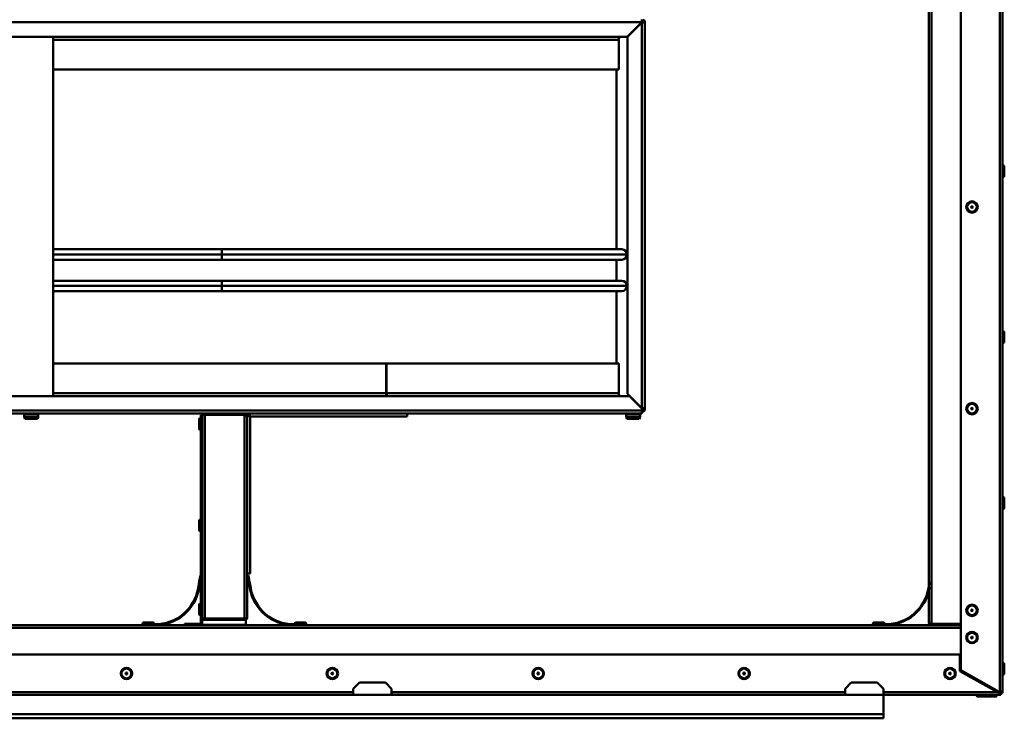
# Model space of a CAD drawing. Units: millimetres. Extents: x 218 to 2377, y 449 to 3070.
# Drawn here: x 856 to 1420, y 1792 to 2192 of the extents above; entities that cross this region are included whole.
import ezdxf

# ---------------------------------------------------------------- set-up
doc = ezdxf.new("R2010")
doc.units = ezdxf.units.MM
doc.header["$LTSCALE"] = 10
doc.layers.add('Visible Edges(Pyrox)', color=7, linetype='Continuous', lineweight=50)
doc.layers.add('Visible Tangent Edges(Pyrox)', color=7, linetype='Continuous', lineweight=50)

msp = doc.modelspace()

# ---------------------------------------------------------------- linework, layer by layer
at = {"layer": 'Visible Edges(Pyrox)'}
for p, q in [((1418.91, 2592.93), (1418.91, 1807.93)), ((1394.91, 1819.7), (1394.91, 2581.16)), ((1376.71, 1868.16), (1376.71, 2224.95)), ((1212.14, 2190.75), (1203.84, 2182.45)), ((1212.21, 2190.68), (1203.91, 2182.38)), ((1212.21, 2192.45), (1212.21, 2191.55)), ((1213.91, 2190.75), (1213.01, 2190.75)), ((1213.91, 1969.7), (1213.91, 2190.75)), ((1203.84, 2182.45), (712.54, 2182.45)), ((874.71, 1976.65), (874.71, 2182.45)), ((1198.91, 2180.75), (874.71, 2180.75)), ((1198.63, 2180.75), (1199.58, 2182.45)), ((1198.91, 2163.75), (1198.91, 2180.75)), ((1203.91, 2182.38), (1203.91, 1977.9)), ((1198.91, 2163.75), (874.71, 2163.75)), ((1197.71, 2163.75), (1197.71, 2060.75)), ((1419.91, 2108.21), (1419.91, 2102.65)), ((971.52, 2060.75), (874.71, 2060.75)), ((971.52, 2060.75), (1200.7, 2060.75)), ((874.71, 2054.75), (971.52, 2054.75)), ((1200.7, 2054.75), (971.52, 2054.75)), ((1197.71, 2054.75), (1197.71, 2042.75)), ((1203.69, 2057.76), (1203.69, 2057.74)), ((971.52, 2042.75), (874.71, 2042.75)), ((971.52, 2042.75), (1200.7, 2042.75)), ((1203.69, 2039.76), (1203.69, 2039.74)), ((874.71, 2036.75), (971.52, 2036.75)), ((1200.7, 2036.75), (971.52, 2036.75)), ((1197.71, 2036.75), (1197.71, 1995.35)), ((1419.91, 2013.21), (1419.91, 2007.65)), ((874.71, 1995.35), (1065.64, 1995.35)), ((1065.64, 1978.35), (1065.64, 1995.35)), ((1065.64, 1995.35), (1065.82, 1995.35)), ((1065.82, 1995.35), (1065.82, 1978.35)), ((1065.82, 1995.35), (1198.91, 1995.35)), ((1198.91, 1995.35), (1198.91, 1978.35)), ((748.83, 1976.65), (1205.01, 1976.65)), ((874.71, 1978.35), (1065.64, 1978.35)), ((1065.92, 1976.65), (1065.52, 1978.35)), ((1065.7, 1978.35), (1066.1, 1976.65)), ((1065.82, 1978.35), (1065.7, 1978.35)), ((1065.82, 1978.35), (1198.91, 1978.35)), ((1198.63, 1978.35), (1199.58, 1976.65)), ((1212.11, 1969.7), (1203.91, 1977.9)), ((1205.01, 1976.65), (1212.21, 1969.45)), ((1212.21, 1969.7), (1212.11, 1969.7)), ((1212.21, 1969.7), (1213.91, 1969.7)), ((1213.01, 1969.25), (1213.01, 1969.7)), ((1213.91, 1969.7), (1213.91, 1969.25)), ((961.61, 1966.65), (744.17, 1966.65)), ((858.21, 1966.15), (858.21, 1964.65)), ((858.21, 1964.65), (866.21, 1964.65)), ((858.71, 1963.65), (858.21, 1964.65)), ((865.71, 1963.65), (866.21, 1964.65)), ((866.21, 1966.15), (866.21, 1964.65)), ((960.11, 1965.75), (959.41, 1965.75)), ((959.41, 1965.75), (959.41, 1962.22)), ((960.11, 1965.15), (960.11, 1965.75)), ((960.11, 1965.15), (960.11, 1965.08)), ((960.12, 1965.15), (960.11, 1965.15)), ((960.11, 1962.82), (960.11, 1965.08)), ((984.51, 1966.65), (961.61, 1966.65)), ((984.51, 1965.95), (961.61, 1965.95)), ((961.61, 1965.88), (984.51, 1965.88)), ((1212.21, 1966.65), (984.51, 1966.65)), ((984.51, 1965.95), (984.51, 1966.65)), ((986.91, 1965.68), (986.01, 1965.68)), ((986.01, 1965.15), (986.01, 1965.68)), ((986.01, 1965.15), (986.01, 1849.93)), ((986.98, 1965.75), (986.98, 1966.65)), ((1077.71, 1964.95), (1077.71, 1966.65)), ((1203.21, 1966.15), (1203.21, 1964.65)), ((1203.21, 1964.65), (1211.21, 1964.65)), ((1203.71, 1963.65), (1203.21, 1964.65)), ((1210.71, 1963.65), (1211.21, 1964.65)), ((1211.21, 1966.15), (1211.21, 1964.65)), ((1212.21, 1969.45), (1212.21, 1968.35)), ((1212.21, 1966.65), (1212.21, 1968.35)), ((865.71, 1963.65), (858.71, 1963.65)), ((958.41, 1957.87), (958.41, 1963.43)), ((959.41, 1962.22), (960.11, 1962.22)), ((959.41, 1962.22), (959.41, 1846.93)), ((960.11, 1962.22), (960.11, 1962.82)), ((960.11, 1848.43), (960.11, 1962.22)), ((1210.71, 1963.65), (1203.71, 1963.65)), ((1419.91, 1918.21), (1419.91, 1912.65)), ((958.41, 1899.76), (958.41, 1905.32)), ((959.12, 1873.87), (958.5, 1870.39)), ((959.41, 1873.82), (959.12, 1873.87)), ((986.01, 1874.95), (987.71, 1874.95)), ((986.7, 1873.87), (986.21, 1873.78)), ((986.21, 1873.78), (986.82, 1870.3)), ((987.32, 1870.39), (986.7, 1873.87)), ((958.5, 1870.39), (957.83, 1866.59)), ((958.33, 1866.5), (959, 1870.3)), ((958.5, 1870.39), (959, 1870.3)), ((959, 1870.3), (959.41, 1872.65)), ((986.82, 1870.3), (987.32, 1870.39)), ((986.82, 1870.3), (987.49, 1866.5)), ((987.99, 1866.59), (987.32, 1870.39)), ((1377.09, 1870.33), (1376.43, 1866.59)), ((1376.71, 1846.93), (1376.71, 1865.42)), ((1376.93, 1866.5), (1377.09, 1867.45)), ((958.41, 1851.65), (958.41, 1857.21)), ((486.56, 1845.43), (928.36, 1845.43)), ((929.36, 1845.93), (925.82, 1845.93)), ((925.82, 1845.93), (925.82, 1845.43)), ((926.54, 1846.93), (932.1, 1846.93)), ((928.36, 1845.43), (929.36, 1845.43)), ((929.36, 1845.43), (929.36, 1845.93)), ((933.21, 1845.93), (929.36, 1845.93)), ((929.36, 1845.43), (933.21, 1845.43)), ((933.21, 1845.43), (953.05, 1845.43)), ((953.65, 1846.13), (950.11, 1846.13)), ((950.11, 1846.13), (950.11, 1845.43)), ((953.05, 1845.43), (953.65, 1845.43)), ((953.65, 1845.43), (953.65, 1846.13)), ((958.61, 1846.13), (953.65, 1846.13)), ((958.61, 1845.43), (953.65, 1845.43)), ((958.61, 1845.43), (1012.61, 1845.43)), ((960.12, 1849.93), (960.11, 1849.93)), ((960.11, 1848.43), (960.11, 1845.53)), ((985.11, 1848.43), (960.11, 1848.43)), ((960.11, 1845.53), (985.11, 1845.53)), ((961.61, 1849.2), (984.51, 1849.2)), ((984.51, 1849.13), (961.61, 1849.13)), ((984.51, 1848.43), (984.51, 1849.13)), ((985.11, 1848.43), (985.11, 1845.53)), ((1016.46, 1845.93), (1012.61, 1845.93)), ((1012.61, 1845.43), (1016.46, 1845.43)), ((1013.72, 1846.93), (1019.28, 1846.93)), ((1020, 1845.93), (1016.46, 1845.93)), ((1016.46, 1845.93), (1016.46, 1845.43)), ((1016.46, 1845.43), (1017.46, 1845.43)), ((1017.46, 1845.43), (1346.96, 1845.43)), ((1020, 1845.43), (1020, 1845.93)), ((1347.96, 1845.93), (1344.42, 1845.93)), ((1344.42, 1845.93), (1344.42, 1845.43)), ((1345.14, 1846.93), (1350.7, 1846.93)), ((1346.96, 1845.43), (1347.96, 1845.43)), ((1351.81, 1845.93), (1347.96, 1845.93)), ((1347.96, 1845.43), (1347.96, 1845.93)), ((1347.96, 1845.43), (1351.81, 1845.43)), ((1351.81, 1845.43), (1378.21, 1845.43)), ((1394.91, 1846.2), (1378.21, 1846.2)), ((1378.21, 1846.13), (1394.91, 1846.13)), ((1378.21, 1846.13), (1378.21, 1845.43)), ((1394.91, 1845.43), (1378.21, 1845.43)), ((439.11, 1828.53), (1394.41, 1828.53)), ((1394.41, 1819.03), (1394.41, 1828.53)), ((1419.91, 1823.21), (1419.91, 1817.65)), ((1415.97, 1807.03), (1394.41, 1819.03)), ((1416.91, 1807.2), (1394.91, 1819.7)), ((1050.25, 1812.53), (1046.72, 1809)), ((1046.72, 1809), (1050.25, 1812.53)), ((1050.25, 1812.53), (1050.25, 1812.53)), ((1050.25, 1812.53), (1065.18, 1812.53)), ((1050.25, 1812.53), (1065.18, 1812.53)), ((1068.72, 1809), (1065.18, 1812.53)), ((1065.18, 1812.53), (1065.18, 1812.53)), ((1065.18, 1812.53), (1068.72, 1809)), ((1332.17, 1812.53), (1328.63, 1809)), ((1328.63, 1809), (1332.17, 1812.53)), ((1332.17, 1812.53), (1332.17, 1812.53)), ((1332.17, 1812.53), (1347.1, 1812.53)), ((1332.17, 1812.53), (1347.1, 1812.53)), ((1350.63, 1809), (1347.1, 1812.53)), ((1347.1, 1812.53), (1347.1, 1812.53)), ((1347.1, 1812.53), (1350.63, 1809)), ((1046.72, 1809), (1046.72, 1809)), ((1046.72, 1809), (1046.72, 1805.53)), ((1068.72, 1809), (1068.72, 1809)), ((1068.72, 1805.53), (1068.72, 1809)), ((1328.63, 1809), (1328.63, 1809)), ((1328.63, 1809), (1328.63, 1805.53)), ((1350.63, 1809), (1350.63, 1809)), ((1350.63, 1809), (1350.63, 1805.53)), ((1416.41, 1807.43), (1415.25, 1807.43)), ((1417.41, 1807.13), (1415.79, 1807.13)), ((1415.97, 1807.03), (1417.41, 1806.23)), ((1416.41, 1807.43), (1416.41, 1807.49)), ((1416.9, 1807.21), (1416.9, 1807.13)), ((1417.41, 1807.2), (1416.91, 1807.2)), ((1417.05, 1806.43), (1417.41, 1806.43)), ((1417.41, 1807.13), (1417.41, 1806.43)), ((1417.41, 1806.43), (1418, 1806.43)), ((1417.41, 1805.53), (1417.41, 1806.23)), ((1418, 1806.43), (1418, 1805.53)), ((1418.01, 1806.44), (1418.01, 1806.56)), ((1418.01, 1806.44), (1418.91, 1806.44)), ((1418.91, 1806.44), (1418.91, 1807.93)), ((786.8, 1805.53), (1046.72, 1805.53)), ((1046.72, 1805.53), (1046.72, 1805.53)), ((1068.72, 1805.53), (1068.72, 1805.53)), ((1068.72, 1805.53), (1328.63, 1805.53)), ((1328.63, 1805.53), (1328.63, 1805.53)), ((1417.41, 1805.53), (1350.63, 1805.53)), ((1350.63, 1805.53), (1350.63, 1794.38)), ((1350.63, 1805.53), (1350.63, 1805.53)), ((1409.63, 1804.53), (1404.48, 1804.53)), ((1415.19, 1804.53), (1409.63, 1804.53)), ((1417.41, 1805.53), (1418, 1805.53)), ((1350.63, 1792.08), (482.88, 1792.08)), ((1350.63, 1794.38), (1350.63, 1792.08))]:
    msp.add_line(p, q, dxfattribs=at)
for centre, radius in [((1401.41, 2084.93), 3.28), ((1401.41, 2084.93), 0.5), ((1401.41, 1969.43), 3.28), ((1401.41, 1969.43), 0.5), ((1401.41, 1853.93), 3.28), ((1401.41, 1853.93), 0.5), ((1401.41, 1838.33), 3.28), ((1401.41, 1838.33), 0.5), ((916.76, 1817.73), 3.28), ((916.76, 1817.73), 0.5), ((1034.76, 1817.73), 3.28), ((1034.76, 1817.73), 0.5), ((1152.76, 1817.73), 3.28), ((1152.76, 1817.73), 0.5), ((1270.76, 1817.73), 3.28), ((1270.76, 1817.73), 0.5), ((1388.76, 1817.73), 3.28), ((1388.76, 1817.73), 0.5)]:
    msp.add_circle(centre, radius, dxfattribs=at)
for centre, radius, start, end in [((1212.21, 2190.75), 0.8, 0, 90), ((1212.21, 2190.75), 1.7, 28.0725, 61.9275), ((1212.21, 2190.75), 1.7, 0, 28.0725), ((1419.41, 2108.21), 0.5, 0, 180), ((1419.41, 2102.65), 0.5, 180, 0), ((1200.7, 2057.76), 2.99, 0, 90), ((1200.7, 2057.74), 2.99, 270, 0), ((1200.7, 2039.76), 2.99, 0, 90), ((1200.7, 2039.74), 2.99, 270, 0), ((1419.41, 2013.21), 0.5, 0, 180), ((1419.41, 2007.65), 0.5, 180, 0), ((858.71, 1966.15), 0.5, 90, 180), ((865.71, 1966.15), 0.5, 0, 90), ((958.91, 1963.43), 0.5, 0, 180), ((961.61, 1965.15), 0.8, 90, 118.5208), ((1203.71, 1966.15), 0.5, 90, 180), ((1210.71, 1966.15), 0.5, 0, 90), ((1212.21, 1969.25), 1.7, 270, 0), ((1212.21, 1969.25), 0.8, 270, 0), ((958.91, 1957.87), 0.5, 180, 0), ((1419.41, 1918.21), 0.5, 0, 180), ((1419.41, 1912.65), 0.5, 180, 0), ((958.91, 1905.32), 0.5, 0, 180), ((958.91, 1899.76), 0.5, 180, 0), ((933.21, 1870.93), 25, 270, 350), ((933.21, 1870.93), 25.5, 270, 350), ((1012.61, 1870.93), 25.5, 190, 270), ((1012.61, 1870.93), 25, 190, 270), ((1351.81, 1870.93), 25, 270, 350), ((1351.81, 1870.93), 25.5, 270, 350), ((958.91, 1857.21), 0.5, 0, 180), ((958.91, 1851.65), 0.5, 180, 0), ((926.54, 1846.43), 0.5, 90, 270), ((932.1, 1846.43), 0.5, 270, 90), ((958.61, 1846.93), 0.8, 270, 0), ((958.61, 1846.93), 1.5, 270, 0), ((961.61, 1849.93), 0.8, 220.0967, 270), ((1013.72, 1846.43), 0.5, 90, 270), ((1019.28, 1846.43), 0.5, 270, 90), ((1345.14, 1846.43), 0.5, 90, 270), ((1350.7, 1846.43), 0.5, 270, 90), ((1419.41, 1823.21), 0.5, 0, 180), ((1419.41, 1817.65), 0.5, 180, 0), ((1404.48, 1805.03), 0.5, 90, 270), ((1409.63, 1805.03), 0.5, 90, 270), ((1415.19, 1805.03), 0.5, 270, 90)]:
    msp.add_arc(centre, radius, start, end, dxfattribs=at)
for points in [[(1212.19, 2192.25), (1212.17, 2191.97), (1212.16, 2191.36), (1212.14, 2190.75)], [(1212.14, 2190.75), (1212.16, 2191.17), (1212.19, 2191.55), (1212.21, 2191.55)], [(1212.21, 2192.45), (1212.2, 2192.45), (1212.19, 2192.38), (1212.19, 2192.25)], [(1213.91, 2190.75), (1213.91, 2190.74), (1213.84, 2190.74), (1213.71, 2190.73)], [(961.61, 1966.65), (961.48, 1966.65), (961.35, 1966.63), (961.23, 1966.6)], [(985.1, 1966.53), (984.91, 1966.61), (984.71, 1966.65), (984.51, 1966.65)], [(986.01, 1965.15), (986.01, 1965.74), (985.64, 1966.3), (985.1, 1966.53)], [(960.12, 1849.93), (960.12, 1849.95), (960.11, 1849.98), (960.11, 1850)], [(961.23, 1848.48), (961.35, 1848.45), (961.48, 1848.43), (961.61, 1848.43)], [(984.51, 1849.2), (984.71, 1849.26), (984.91, 1849.33), (985.1, 1849.39)], [(1378.21, 1846.2), (1378.01, 1846.26), (1377.81, 1846.33), (1377.62, 1846.39)], [(1378.21, 1845.43), (1378.01, 1845.43), (1377.81, 1845.47), (1377.62, 1845.55)], [(1416.39, 1807.44), (1416.43, 1807.33), (1416.47, 1807.23), (1416.51, 1807.14)], [(1417.23, 1807.2), (1417.24, 1807.18), (1417.26, 1807.16), (1417.27, 1807.13)], [(1417.26, 1807.2), (1417.29, 1807.18), (1417.33, 1807.15), (1417.37, 1807.13)], [(1417.41, 1807.2), (1417.61, 1807.26), (1417.81, 1807.33), (1418, 1807.39)]]:
    msp.add_open_spline(points, degree=3, dxfattribs=at)
for points, knots in [([(1212.21, 2190.68), (1212.59, 2190.7), (1212.95, 2190.72), (1213, 2190.74), (1213.01, 2190.75), (1213.01, 2190.75), (1213.01, 2190.75)], [-1, -1, -1, -1, -0.090775, -0.090775, -0.090775, 0, 0, 0, 0]), ([(1213.71, 2190.73), (1213.53, 2190.72), (1213.22, 2190.71), (1212.85, 2190.7), (1212.65, 2190.69), (1212.43, 2190.69), (1212.21, 2190.68)], [0.3119165, 0.3119165, 0.3119165, 0.3119165, 0.7530638, 0.7530638, 0.7530638, 1, 1, 1, 1]), ([(961.23, 1966.6), (960.77, 1966.48), (960.38, 1966.13), (960.21, 1965.69), (960.14, 1965.52), (960.11, 1965.34), (960.11, 1965.15)], [0.257491, 0.257491, 0.257491, 0.257491, 1.20039, 1.20039, 1.20039, 1.570796, 1.570796, 1.570796, 1.570796]), ([(960.11, 1965.08), (960.11, 1965.4), (960.51, 1965.71), (961.07, 1965.83), (961.24, 1965.86), (961.42, 1965.88), (961.61, 1965.88)], [-1.570796, -1.570796, -1.570796, -1.570796, -0.370407, -0.370407, -0.370407, 0, 0, 0, 0]), ([(985.09, 1965.69), (984.96, 1965.83), (984.78, 1965.93), (984.58, 1965.95), (984.56, 1965.95), (984.53, 1965.95), (984.51, 1965.95)], [0.7446897, 0.7446897, 0.7446897, 0.7446897, 1.4805688, 1.4805688, 1.4805688, 1.5707963, 1.5707963, 1.5707963, 1.5707963]), ([(984.51, 1965.88), (985.14, 1965.68), (985.75, 1965.49), (985.94, 1965.29), (985.99, 1965.25), (986.01, 1965.2), (986.01, 1965.15)], [0, 0, 0, 0, 1.265256, 1.265256, 1.265256, 1.570796, 1.570796, 1.570796, 1.570796]), ([(986.01, 1965.68), (986.01, 1965.49), (986.48, 1965.3), (987.14, 1965.11), (987.32, 1965.06), (987.51, 1965), (987.71, 1964.95)], [0, 0, 0, 0, 1.226278, 1.226278, 1.226278, 1.570796, 1.570796, 1.570796, 1.570796]), ([(987.71, 1964.95), (987.31, 1965.18), (986.95, 1965.41), (986.91, 1965.64), (986.91, 1965.65), (986.91, 1965.67), (986.91, 1965.68)], [0, 0, 0, 0, 1.480569, 1.480569, 1.480569, 1.570796, 1.570796, 1.570796, 1.570796]), ([(987.71, 1964.95), (987.52, 1965.65), (987.33, 1966.32), (987.14, 1966.55), (987.09, 1966.62), (987.03, 1966.65), (986.98, 1966.65)], [0, 0, 0, 0, 1.226278, 1.226278, 1.226278, 1.570796, 1.570796, 1.570796, 1.570796]), ([(987.71, 1964.95), (987.48, 1965.35), (987.25, 1965.71), (987.02, 1965.75), (987.01, 1965.75), (986.99, 1965.75), (986.98, 1965.75)], [0, 0, 0, 0, 1.480569, 1.480569, 1.480569, 1.570796, 1.570796, 1.570796, 1.570796]), ([(960.11, 1849.93), (960.11, 1849.33), (960.51, 1848.75), (961.07, 1848.53), (961.12, 1848.51), (961.17, 1848.5), (961.23, 1848.48)], [-1.570796, -1.570796, -1.570796, -1.570796, -0.370407, -0.370407, -0.370407, -0.257491, -0.257491, -0.257491, -0.257491]), ([(960.12, 1849.93), (960.21, 1849.75), (960.59, 1849.56), (961.09, 1849.38), (961.26, 1849.32), (961.43, 1849.26), (961.61, 1849.2)], [-0.9116117, -0.9116117, -0.9116117, -0.9116117, -0.2229997, -0.2229997, -0.2229997, 0, 0, 0, 0]), ([(984.51, 1848.43), (985.12, 1848.43), (985.71, 1848.84), (985.92, 1849.42), (985.98, 1849.58), (986.01, 1849.76), (986.01, 1849.93)], [-1, -1, -1, -1, -0.223, -0.223, -0.223, 0, 0, 0, 0]), ([(985.09, 1849.39), (984.97, 1849.26), (984.8, 1849.17), (984.62, 1849.14), (984.59, 1849.13), (984.55, 1849.13), (984.51, 1849.13)], [0.4740842, 0.4740842, 0.4740842, 0.4740842, 0.9092253, 0.9092253, 0.9092253, 1, 1, 1, 1]), ([(985.1, 1849.39), (985.47, 1849.52), (985.78, 1849.64), (985.92, 1849.77), (985.98, 1849.82), (986.01, 1849.88), (986.01, 1849.93)], [-0.7434566, -0.7434566, -0.7434566, -0.7434566, -0.2229997, -0.2229997, -0.2229997, 0, 0, 0, 0]), ([(1377.62, 1846.39), (1377.25, 1846.52), (1376.94, 1846.64), (1376.8, 1846.77), (1376.74, 1846.82), (1376.71, 1846.88), (1376.71, 1846.93)], [-0.7434566, -0.7434566, -0.7434566, -0.7434566, -0.2229997, -0.2229997, -0.2229997, 0, 0, 0, 0]), ([(1377.62, 1845.55), (1377.25, 1845.71), (1376.94, 1846.03), (1376.8, 1846.42), (1376.74, 1846.58), (1376.71, 1846.76), (1376.71, 1846.93)], [-0.7434566, -0.7434566, -0.7434566, -0.7434566, -0.2229997, -0.2229997, -0.2229997, 0, 0, 0, 0]), ([(1377.63, 1846.39), (1377.75, 1846.26), (1377.92, 1846.17), (1378.1, 1846.14), (1378.13, 1846.13), (1378.17, 1846.13), (1378.21, 1846.13)], [0.4740842, 0.4740842, 0.4740842, 0.4740842, 0.9092253, 0.9092253, 0.9092253, 1, 1, 1, 1]), ([(1417.41, 1806.43), (1418.02, 1806.43), (1418.61, 1806.84), (1418.82, 1807.42), (1418.88, 1807.58), (1418.91, 1807.76), (1418.91, 1807.93)], [-1, -1, -1, -1, -0.223, -0.223, -0.223, 0, 0, 0, 0]), ([(1417.99, 1807.39), (1417.87, 1807.26), (1417.7, 1807.17), (1417.52, 1807.14), (1417.49, 1807.13), (1417.45, 1807.13), (1417.41, 1807.13)], [0.4740842, 0.4740842, 0.4740842, 0.4740842, 0.9092253, 0.9092253, 0.9092253, 1, 1, 1, 1]), ([(1417.81, 1806.49), (1417.86, 1806.46), (1417.91, 1806.44), (1417.96, 1806.43), (1417.97, 1806.43), (1417.99, 1806.43), (1418, 1806.43)], [1.196413, 1.196413, 1.196413, 1.196413, 1.4805688, 1.4805688, 1.4805688, 1.5707963, 1.5707963, 1.5707963, 1.5707963]), ([(1417.99, 1806.55), (1418, 1806.53), (1418, 1806.51), (1418.01, 1806.48), (1418.01, 1806.47), (1418.01, 1806.45), (1418.01, 1806.44)], [1.3527933, 1.3527933, 1.3527933, 1.3527933, 1.4805688, 1.4805688, 1.4805688, 1.5707963, 1.5707963, 1.5707963, 1.5707963]), ([(1418, 1807.39), (1418.37, 1807.52), (1418.68, 1807.64), (1418.82, 1807.77), (1418.88, 1807.82), (1418.91, 1807.88), (1418.91, 1807.93)], [-0.7434566, -0.7434566, -0.7434566, -0.7434566, -0.2229997, -0.2229997, -0.2229997, 0, 0, 0, 0])]:
    msp.add_open_spline(points, degree=3, knots=knots, dxfattribs=at)
at = {"layer": 'Visible Tangent Edges(Pyrox)'}
for p, q in [((1417.41, 1807.2), (1417.41, 2593.66)), ((1378.21, 2554.66), (1378.21, 1846.2)), ((1212.14, 2190.75), (704.24, 2190.75)), ((1213.01, 2191.55), (1212.21, 2191.55)), ((1212.21, 1969.7), (1212.21, 2190.68)), ((1213.01, 2191.55), (1213.01, 2192.25)), ((1213.71, 2191.55), (1213.01, 2191.55)), ((1213.01, 2190.75), (1213.01, 2191.55)), ((874.71, 2057.76), (971.5, 2057.76)), ((971.5, 2057.74), (874.71, 2057.74)), ((1203.69, 2057.76), (971.5, 2057.76)), ((971.5, 2057.76), (971.5, 2057.74)), ((971.5, 2057.74), (1203.69, 2057.74)), ((874.71, 2039.76), (971.5, 2039.76)), ((971.5, 2039.74), (874.71, 2039.74)), ((1203.69, 2039.76), (971.5, 2039.76)), ((971.5, 2039.76), (971.5, 2039.74)), ((971.5, 2039.74), (1203.69, 2039.74)), ((744.23, 1968.35), (1212.21, 1968.35)), ((866.21, 1966.15), (858.21, 1966.15)), ((961.61, 1965.95), (961.61, 1966.65)), ((961.61, 1849.2), (961.61, 1965.88)), ((984.51, 1849.2), (984.51, 1965.88)), ((1077.71, 1964.95), (987.71, 1964.95)), ((987.71, 1964.95), (987.71, 1874.95)), ((1211.21, 1966.15), (1203.21, 1966.15)), ((1213.91, 1969.25), (1213.01, 1969.25)), ((957.83, 1866.59), (958.33, 1866.5)), ((987.49, 1866.5), (987.99, 1866.59)), ((1376.43, 1866.59), (1376.93, 1866.5)), ((933.21, 1845.43), (933.21, 1845.93)), ((958.61, 1845.43), (958.61, 1846.13)), ((959.41, 1846.93), (960.11, 1846.93)), ((1012.61, 1845.93), (1012.61, 1845.43)), ((1351.81, 1845.43), (1351.81, 1845.93)), ((1394.91, 1843.93), (438.61, 1843.93)), ((786.8, 1807.03), (1046.72, 1807.03)), ((1068.72, 1807.03), (1328.63, 1807.03)), ((1350.63, 1807.03), (1415.97, 1807.03)), ((1046.72, 1805.53), (1068.72, 1805.53)), ((1046.72, 1805.53), (1068.72, 1805.53)), ((1328.63, 1805.53), (1350.63, 1805.53)), ((1328.63, 1805.53), (1350.63, 1805.53)), ((482.88, 1794.38), (1350.63, 1794.38))]:
    msp.add_line(p, q, dxfattribs=at)
for centre in [(1401.41, 2084.93), (1401.41, 1969.43), (1401.41, 1853.93), (1401.41, 1838.33), (916.76, 1817.73), (1034.76, 1817.73), (1152.76, 1817.73), (1270.76, 1817.73), (1388.76, 1817.73)]:
    msp.add_circle(centre, 2.78, dxfattribs=at)
for centre, major_axis, start_param, end_param in [((971.52, 2057.76), (0, 2.99), 0, 1.570796), ((971.52, 2057.74), (0, -2.99), 4.712389, 6.283185), ((971.52, 2039.76), (0, 2.99), 0, 1.570796), ((971.52, 2039.74), (0, -2.99), 4.712389, 6.283185)]:
    msp.add_ellipse(centre, major_axis=major_axis, ratio=0.005145, start_param=start_param, end_param=end_param, dxfattribs=at)
for points, knots in [([(1212.19, 2192.25), (1212.19, 2192.07), (1212.18, 2191.88), (1212.17, 2191.55), (1212.17, 2191.4), (1212.16, 2191.16), (1212.16, 2191.08), (1212.15, 2190.9), (1212.14, 2190.83), (1212.14, 2190.75)], [-0.1462447, -0.1462447, -0.1462447, -0.1462447, -0.0928788, -0.0928788, -0.0490825, -0.0490825, -0.0229278, -0.0229278, 0, 0, 0, 0]), ([(1212.21, 2190.68), (1212.21, 2190.68), (1212.22, 2190.68), (1212.23, 2190.68), (1212.24, 2190.68), (1212.25, 2190.68), (1212.26, 2190.68), (1212.29, 2190.69), (1212.32, 2190.69), (1212.38, 2190.69), (1212.43, 2190.69), (1212.56, 2190.7), (1212.65, 2190.7), (1212.89, 2190.71), (1213.04, 2190.72), (1213.37, 2190.72), (1213.54, 2190.73), (1213.71, 2190.73)], [-0.1469968, -0.1469968, -0.1469968, -0.1469968, -0.1454721, -0.1454721, -0.1439475, -0.1439475, -0.1408988, -0.1408988, -0.1348057, -0.1348057, -0.1217794, -0.1217794, -0.0957735, -0.0957735, -0.0501628, -0.0501628, 0, 0, 0, 0]), ([(961.23, 1966.6), (961.22, 1966.56), (961.22, 1966.51), (961.19, 1966.3), (961.16, 1966.17), (961.1, 1965.99), (961.06, 1965.93), (961.02, 1965.85), (961.01, 1965.83), (961, 1965.81)], [-0.18104051, -0.18104051, -0.18104051, -0.18104051, -0.16994927, -0.16994927, -0.12613244, -0.12613244, -0.09755335, -0.09755335, -0.08861926, -0.08861926, -0.08861926, -0.08861926]), ([(985.26, 1965.64), (985.26, 1965.66), (985.26, 1965.69), (985.23, 1965.84), (985.2, 1965.97), (985.14, 1966.25), (985.12, 1966.39), (985.1, 1966.53)], [-0.09697731, -0.09697731, -0.09697731, -0.09697731, -0.08835236, -0.08835236, -0.04370583, -0.04370583, 0, 0, 0, 0]), ([(960.91, 1849.45), (960.93, 1849.4), (960.95, 1849.36), (961.01, 1849.25), (961.04, 1849.19), (961.12, 1849.04), (961.15, 1848.96), (961.2, 1848.75), (961.22, 1848.62), (961.23, 1848.48)], [-0.1318077, -0.1318077, -0.1318077, -0.1318077, -0.1103179, -0.1103179, -0.0801797, -0.0801797, -0.0426238, -0.0426238, 0, 0, 0, 0]), ([(1377.45, 1846.45), (1377.46, 1846.42), (1377.46, 1846.4), (1377.49, 1846.24), (1377.52, 1846.11), (1377.58, 1845.83), (1377.6, 1845.69), (1377.62, 1845.55)], [-0.09697731, -0.09697731, -0.09697731, -0.09697731, -0.08835236, -0.08835236, -0.04370583, -0.04370583, 0, 0, 0, 0])]:
    msp.add_open_spline(points, degree=3, knots=knots, dxfattribs=at)
msp.add_open_spline([(961.61, 1849.13), (961.61, 1848.9), (961.61, 1848.66), (961.61, 1848.43)], degree=3, dxfattribs=at)

doc.saveas('drawing.dxf')
